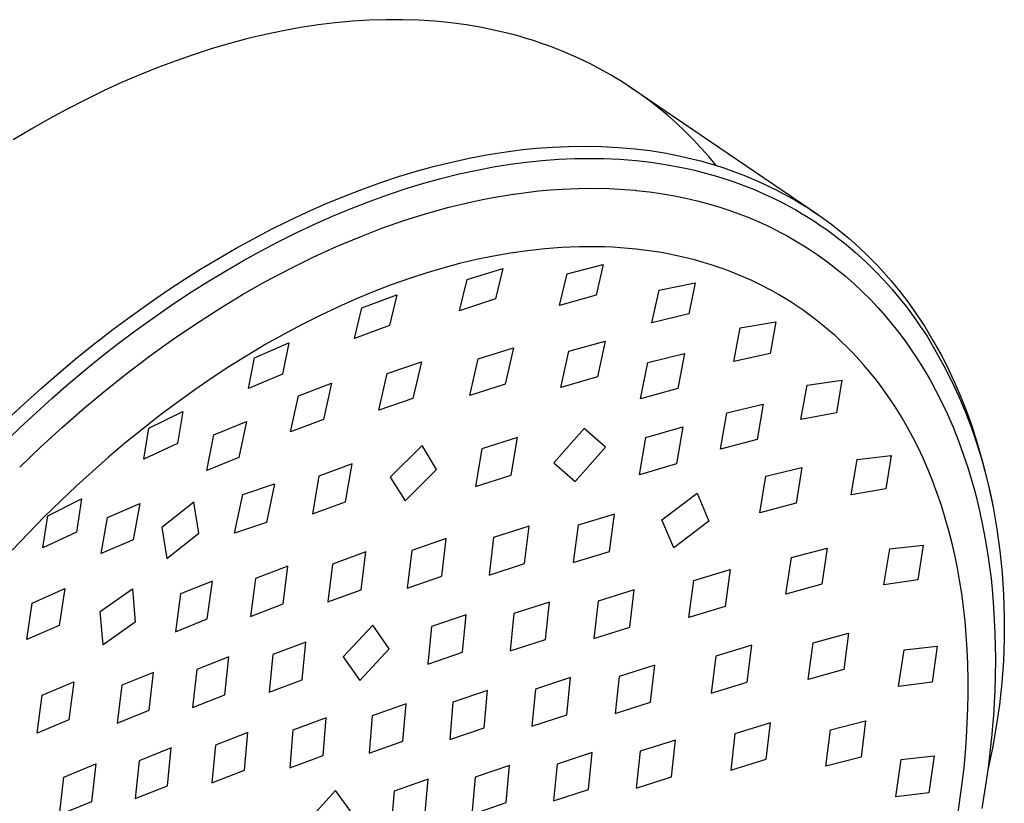
# Model space of a CAD drawing. Units: millimetres. Extents: x -167 to 178, y -414 to 421.
# Drawn here: x -119 to -42, y -99 to -37 of the extents above; entities that cross this region are included whole.
import ezdxf

# ---------------------------------------------------------------- set-up
doc = ezdxf.new("R2010")
doc.units = ezdxf.units.MM
doc.header["$MEASUREMENT"] = 0
doc.layers.add('Default', color=7, linetype='Continuous', true_color=0x000000)

msp = doc.modelspace()

# ---------------------------------------------------------------- linework, layer by layer
at = {"layer": 'Default', "color": 7, "true_color": 0xffffff}
for p, q in [((-92.95, -37.118), (-94.294, -37.241)), ((-91.621, -37.037), (-92.95, -37.118)), ((-90.307, -36.997), (-91.621, -37.037)), ((-89.008, -36.999), (-90.307, -36.997)), ((-87.726, -37.042), (-89.008, -36.999)), ((-86.46, -37.126), (-87.726, -37.042)), ((-85.212, -37.25), (-86.46, -37.126)), ((-98.397, -37.863), (-99.785, -38.153)), ((-97.019, -37.613), (-98.397, -37.863)), ((-95.65, -37.406), (-97.019, -37.613)), ((-94.294, -37.241), (-95.65, -37.406)), ((-83.983, -37.415), (-85.212, -37.25)), ((-82.773, -37.619), (-83.983, -37.415)), ((-82.175, -37.737), (-82.773, -37.619)), ((-81.583, -37.864), (-82.175, -37.737)), ((-80.995, -38.001), (-81.583, -37.864)), ((-101.18, -38.485), (-102.583, -38.859)), ((-99.785, -38.153), (-101.18, -38.485)), ((-80.413, -38.148), (-80.995, -38.001)), ((-79.836, -38.304), (-80.413, -38.148)), ((-79.264, -38.47), (-79.836, -38.304)), ((-78.698, -38.647), (-79.264, -38.47)), ((-78.137, -38.832), (-78.698, -38.647)), ((-103.992, -39.273), (-105.407, -39.728)), ((-102.583, -38.859), (-103.992, -39.273)), ((-77.582, -39.028), (-78.137, -38.832)), ((-77.032, -39.233), (-77.582, -39.028)), ((-76.489, -39.447), (-77.032, -39.233)), ((-75.951, -39.671), (-76.489, -39.447)), ((-106.826, -40.224), (-108.249, -40.76)), ((-105.407, -39.728), (-106.826, -40.224)), ((-75.1, -40.051), (-75.951, -39.671)), ((-74.264, -40.455), (-75.1, -40.051)), ((-108.249, -40.76), (-109.674, -41.337)), ((-73.445, -40.882), (-74.264, -40.455)), ((-72.641, -41.333), (-73.445, -40.882)), ((-109.674, -41.337), (-111.101, -41.953)), ((-71.853, -41.808), (-72.641, -41.333)), ((-71.082, -42.305), (-71.853, -41.808)), ((-111.101, -41.953), (-112.529, -42.608)), ((-71.143, -42.261), (-56.282, -52.366)), ((-70.328, -42.825), (-71.082, -42.305)), ((-113.957, -43.302), (-115.384, -44.035)), ((-112.529, -42.608), (-113.957, -43.302)), ((-69.59, -43.367), (-70.328, -42.825)), ((-68.87, -43.931), (-69.59, -43.367)), ((-115.384, -44.035), (-116.808, -44.806)), ((-68.167, -44.517), (-68.87, -43.931)), ((-116.808, -44.806), (-118.23, -45.615)), ((-67.481, -45.124), (-68.167, -44.517)), ((-118.23, -45.615), (-119.647, -46.46)), ((-66.813, -45.753), (-67.481, -45.124)), ((-66.163, -46.402), (-66.813, -45.753)), ((-65.531, -47.072), (-66.163, -46.402)), ((-81.021, -47.414), (-79.755, -47.247)), ((-79.755, -47.247), (-78.484, -47.115)), ((-78.484, -47.115), (-77.21, -47.021)), ((-77.21, -47.021), (-75.934, -46.964)), ((-75.934, -46.964), (-74.625, -46.947)), ((-74.625, -46.947), (-73.317, -46.974)), ((-73.317, -46.974), (-72.01, -47.044)), ((-72.01, -47.044), (-71.357, -47.097)), ((-71.357, -47.097), (-70.706, -47.161)), ((-70.706, -47.161), (-69.552, -47.304)), ((-64.917, -47.762), (-65.531, -47.072)), ((-85.132, -48.196), (-83.77, -47.897)), ((-83.77, -47.897), (-82.399, -47.636)), ((-82.399, -47.636), (-81.021, -47.414)), ((-78.007, -48.075), (-76.738, -47.981)), ((-76.738, -47.981), (-75.467, -47.925)), ((-75.467, -47.925), (-74.334, -47.909)), ((-74.334, -47.909), (-73.201, -47.926)), ((-73.201, -47.926), (-71.911, -47.985)), ((-71.911, -47.985), (-70.623, -48.089)), ((-69.552, -47.304), (-68.404, -47.486)), ((-68.404, -47.486), (-67.262, -47.706)), ((-67.262, -47.706), (-66.694, -47.831)), ((-66.694, -47.831), (-66.129, -47.966)), ((-66.129, -47.966), (-65.544, -48.117)), ((-64.322, -48.472), (-64.917, -47.762)), ((-87.903, -48.921), (-86.487, -48.531)), ((-86.487, -48.531), (-85.132, -48.196)), ((-83.135, -48.829), (-81.837, -48.583)), ((-81.837, -48.583), (-80.534, -48.373)), ((-80.534, -48.373), (-79.272, -48.206)), ((-79.272, -48.206), (-78.007, -48.075)), ((-70.623, -48.089), (-69.47, -48.222)), ((-69.47, -48.222), (-68.321, -48.392)), ((-68.321, -48.392), (-67.179, -48.601)), ((-67.179, -48.601), (-66.611, -48.72)), ((-66.611, -48.72), (-66.045, -48.849)), ((-65.544, -48.117), (-64.962, -48.28)), ((-64.962, -48.28), (-64.383, -48.453)), ((-64.383, -48.453), (-63.808, -48.637)), ((-63.808, -48.637), (-63.236, -48.832)), ((-90.703, -49.809), (-89.308, -49.348)), ((-89.308, -49.348), (-87.903, -48.921)), ((-87.319, -49.863), (-85.978, -49.492)), ((-85.978, -49.492), (-84.561, -49.14)), ((-84.561, -49.14), (-83.135, -48.829)), ((-66.045, -48.849), (-65.46, -48.994)), ((-65.46, -48.994), (-64.878, -49.149)), ((-64.878, -49.149), (-64.299, -49.316)), ((-64.299, -49.316), (-63.723, -49.494)), ((-63.723, -49.494), (-63.15, -49.683)), ((-63.236, -48.832), (-62.668, -49.039)), ((-62.668, -49.039), (-62.105, -49.256)), ((-62.105, -49.256), (-61.546, -49.485)), ((-61.546, -49.485), (-61.043, -49.703)), ((-93.579, -50.88), (-92.086, -50.304)), ((-92.086, -50.304), (-90.703, -49.809)), ((-90.108, -50.751), (-88.65, -50.268)), ((-88.65, -50.268), (-87.319, -49.863)), ((-77.369, -50.393), (-76.443, -50.329)), ((-76.443, -50.329), (-75.211, -50.276)), ((-75.211, -50.276), (-73.977, -50.262)), ((-73.977, -50.262), (-72.744, -50.289)), ((-72.744, -50.289), (-71.513, -50.355)), ((-63.15, -49.683), (-62.582, -49.883)), ((-62.582, -49.883), (-62.017, -50.095)), ((-62.017, -50.095), (-61.457, -50.317)), ((-61.457, -50.317), (-60.527, -50.717)), ((-61.043, -49.703), (-60.544, -49.929)), ((-60.544, -49.929), (-60.05, -50.165)), ((-60.05, -50.165), (-59.56, -50.409)), ((-95.057, -51.492), (-93.579, -50.88)), ((-91.554, -51.27), (-90.108, -50.751)), ((-83.557, -51.331), (-82.577, -51.125)), ((-82.577, -51.125), (-81.593, -50.94)), ((-81.593, -50.94), (-81.592, -50.94)), ((-81.592, -50.94), (-80.942, -50.829)), ((-80.942, -50.829), (-80.288, -50.727)), ((-80.288, -50.727), (-80.23, -50.718)), ((-80.23, -50.718), (-79.264, -50.587)), ((-79.264, -50.587), (-78.295, -50.477)), ((-78.295, -50.477), (-77.369, -50.393)), ((-71.513, -50.355), (-70.699, -50.423)), ((-70.699, -50.423), (-70.617, -50.431)), ((-70.617, -50.431), (-69.564, -50.55)), ((-69.564, -50.55), (-68.515, -50.701)), ((-68.515, -50.701), (-67.61, -50.858)), ((-67.61, -50.858), (-66.71, -51.042)), ((-66.71, -51.042), (-65.815, -51.252)), ((-60.527, -50.717), (-59.611, -51.149)), ((-59.56, -50.409), (-59.074, -50.663)), ((-59.074, -50.663), (-58.594, -50.926)), ((-58.594, -50.926), (-58.118, -51.198)), ((-96.52, -52.139), (-95.057, -51.492)), ((-94.513, -52.46), (-93.041, -51.847)), ((-93.041, -51.847), (-91.554, -51.27)), ((-87.13, -52.254), (-85.352, -51.762)), ((-85.352, -51.762), (-83.557, -51.331)), ((-65.815, -51.252), (-64.927, -51.488)), ((-64.927, -51.488), (-64.047, -51.75)), ((-64.047, -51.75), (-63.404, -51.96)), ((-59.611, -51.149), (-59.088, -51.413)), ((-59.088, -51.413), (-58.571, -51.687)), ((-58.571, -51.687), (-58.06, -51.972)), ((-58.118, -51.198), (-57.648, -51.479)), ((-57.648, -51.479), (-57.153, -51.788)), ((-57.153, -51.788), (-56.664, -52.107)), ((-97.968, -52.82), (-96.52, -52.139)), ((-95.971, -53.107), (-94.513, -52.46)), ((-88.89, -52.807), (-87.13, -52.254)), ((-63.404, -51.96), (-62.765, -52.185)), ((-62.765, -52.185), (-61.887, -52.522)), ((-61.887, -52.522), (-61.02, -52.887)), ((-58.06, -51.972), (-57.555, -52.267)), ((-57.555, -52.267), (-57.059, -52.571)), ((-57.059, -52.571), (-56.569, -52.884)), ((-56.664, -52.107), (-56.181, -52.436)), ((-56.181, -52.436), (-55.705, -52.774)), ((-99.359, -53.511), (-97.968, -52.82)), ((-97.413, -53.788), (-95.971, -53.107)), ((-92.342, -54.073), (-90.626, -53.414)), ((-90.626, -53.414), (-88.89, -52.807)), ((-61.02, -52.887), (-60.166, -53.28)), ((-60.166, -53.28), (-59.672, -53.524)), ((-56.569, -52.884), (-56.085, -53.207)), ((-56.085, -53.207), (-55.608, -53.54)), ((-55.705, -52.774), (-55.237, -53.122)), ((-55.237, -53.122), (-54.775, -53.48)), ((-100.735, -54.231), (-99.359, -53.511)), ((-98.799, -54.48), (-97.413, -53.788)), ((-94.196, -54.852), (-92.342, -54.073)), ((-59.672, -53.524), (-59.207, -53.764)), ((-59.207, -53.764), (-58.746, -54.013)), ((-58.746, -54.013), (-57.944, -54.473)), ((-55.608, -53.54), (-55.138, -53.882)), ((-55.138, -53.882), (-54.676, -54.234)), ((-54.775, -53.48), (-54.32, -53.846)), ((-54.32, -53.846), (-53.873, -54.222)), ((-53.873, -54.222), (-53.432, -54.609)), ((-103.441, -55.755), (-102.095, -54.98)), ((-102.095, -54.98), (-100.735, -54.231)), ((-100.169, -55.201), (-98.799, -54.48)), ((-96.025, -55.686), (-94.196, -54.852)), ((-76.48, -54.924), (-77.818, -55.025)), ((-75.81, -54.891), (-76.48, -54.924)), ((-75.139, -54.87), (-75.81, -54.891)), ((-74.468, -54.86), (-75.139, -54.87)), ((-73.797, -54.864), (-74.468, -54.86)), ((-73.126, -54.88), (-73.797, -54.864)), ((-72.455, -54.909), (-73.126, -54.88)), ((-71.847, -54.946), (-72.455, -54.909)), ((-71.24, -54.995), (-71.847, -54.946)), ((-70.634, -55.054), (-71.24, -54.995)), ((-57.944, -54.473), (-57.158, -54.96)), ((-57.158, -54.96), (-56.388, -55.473)), ((-54.676, -54.234), (-54.22, -54.596)), ((-54.22, -54.596), (-53.772, -54.966)), ((-53.772, -54.966), (-53.329, -55.347)), ((-53.432, -54.609), (-52.999, -55.004)), ((-104.822, -56.589), (-103.441, -55.755)), ((-101.525, -55.949), (-100.169, -55.201)), ((-97.828, -56.576), (-96.025, -55.686)), ((-81.855, -55.601), (-83.186, -55.876)), ((-80.516, -55.366), (-81.855, -55.601)), ((-79.17, -55.174), (-80.516, -55.366)), ((-77.818, -55.025), (-79.17, -55.174)), ((-70.029, -55.126), (-70.634, -55.054)), ((-69.425, -55.208), (-70.029, -55.126)), ((-68.824, -55.302), (-69.425, -55.208)), ((-68.224, -55.408), (-68.824, -55.302)), ((-67.626, -55.526), (-68.224, -55.408)), ((-67.056, -55.651), (-67.626, -55.526)), ((-66.488, -55.787), (-67.056, -55.651)), ((-56.388, -55.473), (-55.636, -56.01)), ((-53.329, -55.347), (-52.895, -55.737)), ((-52.999, -55.004), (-52.573, -55.408)), ((-52.895, -55.737), (-52.468, -56.136)), ((-52.573, -55.408), (-52.156, -55.82)), ((-102.865, -56.724), (-101.525, -55.949)), ((-85.846, -56.547), (-87.162, -56.937)), ((-84.521, -56.193), (-85.846, -56.547)), ((-83.186, -55.876), (-84.521, -56.193)), ((-76.041, -57), (-73.218, -56.272)), ((-73.218, -56.272), (-73.765, -58.678)), ((-65.923, -55.934), (-66.488, -55.787)), ((-65.361, -56.093), (-65.923, -55.934)), ((-64.803, -56.263), (-65.361, -56.093)), ((-64.248, -56.444), (-64.803, -56.263)), ((-63.697, -56.637), (-64.248, -56.444)), ((-55.636, -56.01), (-54.902, -56.573)), ((-52.468, -56.136), (-52.05, -56.543)), ((-52.156, -55.82), (-51.746, -56.24)), ((-52.05, -56.543), (-51.64, -56.959)), ((-51.746, -56.24), (-51.345, -56.668)), ((-106.187, -57.449), (-104.822, -56.589)), ((-104.349, -57.624), (-102.865, -56.724)), ((-99.827, -57.636), (-97.828, -56.576)), ((-87.162, -56.937), (-88.466, -57.361)), ((-83.906, -57.455), (-81.107, -56.582)), ((-81.107, -56.582), (-81.687, -58.975)), ((-76.662, -59.5), (-76.041, -57)), ((-63.151, -56.842), (-63.697, -56.637)), ((-62.337, -57.173), (-63.151, -56.842)), ((-61.534, -57.53), (-62.337, -57.173)), ((-54.902, -56.573), (-54.187, -57.16)), ((-54.187, -57.16), (-53.493, -57.769)), ((-51.64, -56.959), (-51.237, -57.382)), ((-51.345, -56.668), (-50.953, -57.104)), ((-50.953, -57.104), (-50.569, -57.547)), ((-107.536, -58.336), (-106.187, -57.449)), ((-105.812, -58.554), (-104.349, -57.624)), ((-101.582, -58.632), (-99.827, -57.636)), ((-89.895, -57.867), (-91.309, -58.412)), ((-88.466, -57.361), (-89.895, -57.867)), ((-84.529, -59.908), (-83.906, -57.455)), ((-68.818, -58.292), (-65.985, -57.696)), ((-65.985, -57.696), (-66.468, -60.142)), ((-60.743, -57.913), (-61.534, -57.53)), ((-59.966, -58.321), (-60.743, -57.913)), ((-53.493, -57.769), (-52.818, -58.402)), ((-51.237, -57.382), (-50.844, -57.813)), ((-50.844, -57.813), (-50.458, -58.252)), ((-50.569, -57.547), (-50.211, -57.977)), ((-50.211, -57.977), (-49.86, -58.412)), ((-108.867, -59.248), (-107.536, -58.336)), ((-107.257, -59.515), (-105.812, -58.554)), ((-103.31, -59.675), (-101.582, -58.632)), ((-91.309, -58.412), (-92.709, -58.992)), ((-92.213, -59.67), (-89.462, -58.647)), ((-89.462, -58.647), (-90.016, -61.052)), ((-73.765, -58.678), (-76.662, -59.5)), ((-69.386, -60.856), (-68.818, -58.292)), ((-59.43, -58.622), (-59.966, -58.321)), ((-58.902, -58.936), (-59.43, -58.622)), ((-52.818, -58.402), (-52.196, -59.023)), ((-50.458, -58.252), (-50.085, -58.693)), ((-50.085, -58.693), (-49.721, -59.142)), ((-49.86, -58.412), (-49.518, -58.854)), ((-49.518, -58.854), (-49.183, -59.302)), ((-110.331, -60.291), (-108.867, -59.248)), ((-108.682, -60.504), (-107.257, -59.515)), ((-94.094, -59.608), (-95.533, -60.291)), ((-92.709, -58.992), (-94.094, -59.608)), ((-81.687, -58.975), (-84.529, -59.908)), ((-58.426, -59.233), (-58.902, -58.936)), ((-57.956, -59.54), (-58.426, -59.233)), ((-57.494, -59.857), (-57.956, -59.54)), ((-52.196, -59.023), (-51.594, -59.663)), ((-49.721, -59.142), (-49.364, -59.597)), ((-49.364, -59.597), (-49.016, -60.059)), ((-49.183, -59.302), (-48.538, -60.215)), ((-111.773, -61.363), (-110.331, -60.291)), ((-105.292, -60.945), (-103.31, -59.675)), ((-95.533, -60.291), (-96.955, -61.008)), ((-92.781, -62.095), (-92.213, -59.67)), ((-66.468, -60.142), (-69.386, -60.856)), ((-57.038, -60.184), (-57.494, -59.857)), ((-56.507, -60.584), (-57.038, -60.184)), ((-51.594, -59.663), (-51.011, -60.321)), ((-51.011, -60.321), (-50.448, -60.997)), ((-49.016, -60.059), (-48.677, -60.527)), ((-48.538, -60.215), (-47.924, -61.149)), ((-110.032, -61.48), (-108.682, -60.504)), ((-107.118, -62.187), (-105.292, -60.945)), ((-96.955, -61.008), (-98.36, -61.759)), ((-90.016, -61.052), (-92.781, -62.095)), ((-62.437, -61.258), (-59.642, -60.773)), ((-59.642, -60.773), (-60.076, -63.275)), ((-55.987, -60.997), (-56.507, -60.584)), ((-55.478, -61.423), (-55.987, -60.997)), ((-50.448, -60.997), (-50.275, -61.212)), ((-48.677, -60.527), (-48.347, -61.001)), ((-48.347, -61.001), (-48.024, -61.481)), ((-47.924, -61.149), (-47.275, -62.23)), ((-113.194, -62.463), (-111.773, -61.363)), ((-111.363, -62.48), (-110.032, -61.48)), ((-98.36, -61.759), (-99.747, -62.542)), ((-62.952, -63.893), (-62.437, -61.258)), ((-54.979, -61.862), (-55.478, -61.423)), ((-54.492, -62.313), (-54.979, -61.862)), ((-50.275, -61.212), (-49.812, -61.811)), ((-49.812, -61.811), (-49.363, -62.422)), ((-48.024, -61.481), (-47.711, -61.966)), ((-47.711, -61.966), (-47.04, -63.096)), ((-114.595, -63.589), (-113.194, -62.463)), ((-112.677, -63.504), (-111.363, -62.48)), ((-108.911, -63.475), (-107.118, -62.187)), ((-99.747, -62.542), (-101.178, -63.393)), ((-100.646, -63.602), (-97.956, -62.433)), ((-97.956, -62.433), (-98.442, -64.88)), ((-75.914, -63.088), (-73.054, -62.296)), ((-73.054, -62.296), (-73.654, -65.1)), ((-54.016, -62.776), (-54.492, -62.313)), ((-49.363, -62.422), (-48.93, -63.043)), ((-47.275, -62.23), (-46.662, -63.331)), ((-113.972, -64.551), (-112.677, -63.504)), ((-110.67, -64.809), (-108.911, -63.475)), ((-101.178, -63.393), (-102.59, -64.275)), ((-83.061, -63.678), (-80.277, -62.817)), ((-80.277, -62.817), (-80.931, -65.672)), ((-76.539, -65.949), (-75.914, -63.088)), ((-69.704, -63.985), (-66.817, -63.259)), ((-66.817, -63.259), (-67.35, -66.026)), ((-60.076, -63.275), (-62.952, -63.893)), ((-53.551, -63.25), (-54.016, -62.776)), ((-53.098, -63.736), (-53.551, -63.25)), ((-48.93, -63.043), (-48.646, -63.468)), ((-48.646, -63.468), (-48.178, -64.203)), ((-47.04, -63.096), (-46.408, -64.247)), ((-46.662, -63.331), (-46.086, -64.452)), ((-116.014, -64.774), (-114.595, -63.589)), ((-102.59, -64.275), (-103.982, -65.188)), ((-101.124, -66.026), (-100.646, -63.602)), ((-90.216, -64.847), (-87.522, -63.93)), ((-87.522, -63.93), (-88.193, -66.802)), ((-83.722, -66.567), (-83.061, -63.678)), ((-70.269, -66.828), (-69.704, -63.985)), ((-52.687, -64.198), (-53.098, -63.736)), ((-52.286, -64.67), (-52.687, -64.198)), ((-48.178, -64.203), (-47.73, -64.951)), ((-46.408, -64.247), (-45.815, -65.419)), ((-117.41, -65.985), (-116.014, -64.774)), ((-115.283, -65.65), (-113.972, -64.551)), ((-112.359, -66.154), (-110.67, -64.809)), ((-98.442, -64.88), (-101.124, -66.026)), ((-90.881, -67.732), (-90.216, -64.847)), ((-51.831, -65.234), (-52.286, -64.67)), ((-47.73, -64.951), (-47.472, -65.401)), ((-46.086, -64.452), (-45.549, -65.592)), ((-116.574, -66.771), (-115.283, -65.65)), ((-103.982, -65.188), (-105.355, -66.131)), ((-97.194, -66.593), (-94.586, -65.604)), ((-94.586, -65.604), (-95.22, -68.45)), ((-80.931, -65.672), (-83.722, -66.567)), ((-73.654, -65.1), (-76.539, -65.949)), ((-57.664, -68.463), (-57.174, -65.76)), ((-57.174, -65.76), (-54.453, -65.359)), ((-54.453, -65.359), (-54.869, -67.929)), ((-51.326, -65.896), (-51.831, -65.234)), ((-47.472, -65.401), (-47.061, -66.156)), ((-45.815, -65.419), (-45.26, -66.609)), ((-45.549, -65.592), (-45.05, -66.75)), ((-118.784, -67.222), (-117.41, -65.985)), ((-114.018, -67.538), (-112.359, -66.154)), ((-105.355, -66.131), (-106.758, -67.138)), ((-97.814, -69.433), (-97.194, -66.593)), ((-67.35, -66.026), (-70.269, -66.828)), ((-50.838, -66.574), (-51.326, -65.896)), ((-50.555, -66.988), (-50.838, -66.574)), ((-47.061, -66.156), (-46.67, -66.922)), ((-45.26, -66.609), (-44.746, -67.818)), ((-120.135, -68.483), (-118.784, -67.222)), ((-119.098, -69.079), (-116.574, -66.771)), ((-106.758, -67.138), (-108.139, -68.173)), ((-88.193, -66.802), (-90.881, -67.732)), ((-63.5, -67.931), (-60.636, -67.248)), ((-60.636, -67.248), (-61.108, -70.025)), ((-50.279, -67.406), (-50.555, -66.988)), ((-46.67, -66.922), (-46.166, -67.983)), ((-45.05, -66.75), (-44.59, -67.923)), ((-115.756, -69.059), (-114.018, -67.538)), ((-108.954, -69.139), (-106.294, -67.842)), ((-106.294, -67.842), (-106.698, -70.348)), ((-63.999, -70.791), (-63.5, -67.931)), ((-54.869, -67.929), (-57.664, -68.463)), ((-49.749, -68.256), (-50.279, -67.406)), ((-46.166, -67.983), (-45.696, -69.06)), ((-44.746, -67.818), (-44.273, -69.043)), ((-44.59, -67.923), (-44.17, -69.112)), ((-108.139, -68.173), (-109.5, -69.237)), ((-103.846, -69.656), (-101.288, -68.606)), ((-101.288, -68.606), (-101.872, -71.444)), ((-95.22, -68.45), (-97.814, -69.433)), ((-49.29, -69.047), (-49.749, -68.256)), ((-121.712, -71.637), (-119.098, -69.079)), ((-117.459, -70.62), (-115.756, -69.059)), ((-109.5, -69.237), (-110.839, -70.328)), ((-109.345, -71.585), (-108.954, -69.139)), ((-104.411, -72.463), (-103.846, -69.656)), ((-74.72, -69.159), (-77.107, -71.869)), ((-73.038, -70.628), (-74.72, -69.159)), ((-69.86, -69.876), (-66.947, -69.048)), ((-66.947, -69.048), (-67.441, -71.961)), ((-48.854, -69.852), (-49.29, -69.047)), ((-45.696, -69.06), (-45.261, -70.151)), ((-44.273, -69.043), (-43.84, -70.283)), ((-44.17, -69.112), (-43.79, -70.313)), ((-110.839, -70.328), (-112.133, -71.424)), ((-106.698, -70.348), (-109.345, -71.585)), ((-79.964, -69.873), (-82.765, -70.769)), ((-80.465, -72.834), (-79.964, -69.873)), ((-70.348, -72.818), (-69.86, -69.876)), ((-61.108, -70.025), (-63.999, -70.791)), ((-48.441, -70.669), (-48.854, -69.852)), ((-45.261, -70.151), (-44.859, -71.255)), ((-43.84, -70.283), (-43.449, -71.537)), ((-43.79, -70.313), (-43.312, -71.983)), ((-119.124, -72.221), (-117.459, -70.62)), ((-87.471, -70.503), (-89.973, -72.985)), ((-86.323, -72.388), (-87.471, -70.503)), ((-82.765, -70.769), (-83.255, -73.735)), ((-75.41, -73.334), (-73.038, -70.628)), ((-48.051, -71.496), (-48.441, -70.669)), ((-44.859, -71.255), (-44.535, -72.231)), ((-112.133, -71.424), (-113.407, -72.545)), ((-101.872, -71.444), (-104.411, -72.463)), ((-92.966, -71.958), (-95.578, -72.911)), ((-93.481, -74.937), (-92.966, -71.958)), ((-77.107, -71.869), (-75.41, -73.334)), ((-67.441, -71.961), (-70.348, -72.818)), ((-53.705, -74.388), (-53.229, -71.62)), ((-53.229, -71.62), (-50.57, -71.28)), ((-50.57, -71.28), (-50.981, -73.927)), ((-50.589, -71.396), (-50.636, -71.288)), ((-47.651, -72.413), (-48.051, -71.496)), ((-43.449, -71.537), (-43.1, -72.803)), ((-43.312, -71.983), (-42.892, -73.669)), ((-113.407, -72.545), (-114.66, -73.689)), ((-88.805, -74.865), (-86.323, -72.388)), ((-60.433, -72.931), (-57.597, -72.23)), ((-57.597, -72.23), (-58.039, -75.043)), ((-47.277, -73.341), (-47.651, -72.413)), ((-44.535, -72.231), (-44.235, -73.214)), ((-43.1, -72.803), (-42.794, -74.081)), ((-101.575, -74.36), (-99.073, -73.527)), ((-99.073, -73.527), (-99.717, -76.558)), ((-95.578, -72.911), (-96.087, -75.893)), ((-89.973, -72.985), (-88.805, -74.865)), ((-83.255, -73.735), (-80.465, -72.834)), ((-60.892, -75.814), (-60.433, -72.931)), ((-46.93, -74.279), (-47.277, -73.341)), ((-44.235, -73.214), (-43.961, -74.205)), ((-114.66, -73.689), (-115.892, -74.855)), ((-102.217, -77.395), (-101.575, -74.36)), ((-68.598, -76.353), (-65.824, -74.25)), ((-65.824, -74.25), (-64.899, -76.466)), ((-50.981, -73.927), (-53.705, -74.388)), ((-46.608, -75.226), (-46.93, -74.279)), ((-43.961, -74.205), (-43.658, -75.422)), ((-42.892, -73.669), (-42.529, -75.367)), ((-42.794, -74.081), (-42.53, -75.367)), ((-115.892, -74.855), (-117.187, -76.127)), ((-116.897, -76.035), (-114.248, -74.711)), ((-114.248, -74.711), (-114.663, -77.333)), ((-112.222, -76.183), (-109.679, -75.066)), ((-109.679, -75.066), (-110.183, -77.941)), ((-105.418, -74.969), (-107.946, -76.962)), ((-105.034, -77.403), (-105.418, -74.969)), ((-96.087, -75.893), (-93.481, -74.937)), ((-58.039, -75.043), (-60.892, -75.814)), ((-72.333, -75.903), (-75.198, -76.778)), ((-72.733, -78.846), (-72.333, -75.903)), ((-46.301, -76.216), (-46.608, -75.226)), ((-43.658, -75.422), (-43.389, -76.647)), ((-42.53, -75.367), (-42.237, -77.077)), ((-117.187, -76.127), (-118.458, -77.423)), ((-117.302, -78.565), (-116.897, -76.035)), ((-112.707, -79.004), (-112.222, -76.183)), ((-99.717, -76.558), (-102.217, -77.395)), ((-67.652, -78.567), (-68.598, -76.353)), ((-64.899, -76.466), (-67.652, -78.567)), ((-46.02, -77.214), (-46.301, -76.216)), ((-43.389, -76.647), (-43.153, -77.878)), ((-118.458, -77.423), (-119.704, -78.743)), ((-114.663, -77.333), (-117.302, -78.565)), ((-107.946, -76.962), (-107.545, -79.396)), ((-107.545, -79.396), (-105.034, -77.403)), ((-79.035, -76.84), (-81.835, -77.738)), ((-79.407, -79.795), (-79.035, -76.84)), ((-75.198, -76.778), (-75.579, -79.725)), ((-45.765, -78.219), (-46.02, -77.214)), ((-42.237, -77.077), (-42.003, -78.795)), ((-110.183, -77.941), (-112.707, -79.004)), ((-85.565, -77.831), (-88.279, -78.755)), ((-85.924, -80.797), (-85.565, -77.831)), ((-81.835, -77.738), (-82.193, -80.698)), ((-45.535, -79.23), (-45.765, -78.219)), ((-43.153, -77.878), (-42.95, -79.116)), ((-91.892, -78.881), (-94.524, -79.832)), ((-92.254, -81.856), (-91.892, -78.881)), ((-88.279, -78.755), (-88.63, -81.725)), ((-75.579, -79.725), (-72.733, -78.846)), ((-58.414, -79.311), (-55.598, -78.573)), ((-55.598, -78.573), (-56.011, -81.414)), ((-51.135, -81.465), (-50.669, -78.633)), ((-50.669, -78.633), (-48.053, -78.337)), ((-48.053, -78.337), (-48.468, -81.069)), ((-42.003, -78.795), (-41.828, -80.521)), ((-58.835, -82.202), (-58.414, -79.311)), ((-45.346, -80.158), (-45.535, -79.23)), ((-42.95, -79.116), (-42.819, -80.045)), ((-98.018, -79.993), (-100.571, -80.97)), ((-98.399, -82.975), (-98.018, -79.993)), ((-94.524, -79.832), (-94.884, -82.81)), ((-82.193, -80.698), (-79.407, -79.795)), ((-66.088, -81.118), (-63.231, -80.258)), ((-63.231, -80.258), (-63.632, -83.169)), ((-45.178, -81.09), (-45.346, -80.158)), ((-42.819, -80.045), (-42.705, -80.977)), ((-41.828, -80.521), (-41.714, -82.252)), ((-103.958, -81.17), (-106.46, -82.171)), ((-104.368, -84.157), (-103.958, -81.17)), ((-100.571, -80.97), (-100.956, -83.954)), ((-88.63, -81.725), (-85.924, -80.797)), ((-66.473, -84.034), (-66.088, -81.118)), ((-48.468, -81.069), (-51.135, -81.465)), ((-45.01, -82.161), (-45.178, -81.09)), ((-42.705, -80.977), (-42.588, -82.119)), ((-118.133, -82.903), (-115.584, -81.749)), ((-115.584, -81.749), (-116.02, -84.67)), ((-112.786, -83.561), (-110.26, -81.794)), ((-110.26, -81.794), (-110.045, -84.42)), ((-94.884, -82.81), (-92.254, -81.856)), ((-70.774, -81.874), (-73.611, -82.753)), ((-71.131, -84.799), (-70.774, -81.874)), ((-56.011, -81.414), (-58.835, -82.202)), ((-106.46, -82.171), (-106.875, -85.161)), ((-77.445, -82.824), (-80.237, -83.724)), ((-77.766, -85.765), (-77.445, -82.824)), ((-73.611, -82.753), (-73.949, -85.684)), ((-44.868, -83.236), (-45.01, -82.161)), ((-42.588, -82.119), (-42.497, -83.262)), ((-41.714, -82.252), (-41.66, -83.986)), ((-118.551, -85.765), (-118.133, -82.903)), ((-112.561, -86.187), (-112.786, -83.561)), ((-100.956, -83.954), (-98.399, -82.975)), ((-63.632, -83.169), (-66.473, -84.034)), ((-44.748, -84.334), (-44.868, -83.236)), ((-42.497, -83.262), (-42.394, -85.273)), ((-110.045, -84.42), (-112.561, -86.187)), ((-106.875, -85.161), (-104.368, -84.157)), ((-84, -83.821), (-86.723, -84.745)), ((-84.295, -86.775), (-84, -83.821)), ((-80.237, -83.724), (-80.541, -86.669)), ((-44.652, -85.435), (-44.748, -84.334)), ((-41.66, -83.986), (-41.665, -85.72)), ((-116.02, -84.67), (-118.551, -85.765)), ((-91.349, -84.648), (-93.673, -87.145)), ((-90.044, -86.515), (-91.349, -84.648)), ((-86.723, -84.745), (-87.009, -87.702)), ((-73.949, -85.684), (-71.131, -84.799)), ((-96.612, -85.977), (-99.198, -86.95)), ((-96.907, -88.95), (-96.612, -85.977)), ((-80.541, -86.669), (-77.766, -85.765)), ((-56.708, -86.025), (-53.916, -85.283)), ((-53.916, -85.283), (-54.296, -88.13)), ((-44.578, -86.553), (-44.652, -85.435)), ((-42.394, -85.273), (-42.36, -87.287)), ((-41.665, -85.72), (-41.731, -87.453)), ((-92.367, -89.006), (-90.044, -86.515)), ((-61.53, -86.224), (-64.356, -87.088)), ((-61.901, -89.118), (-61.53, -86.224)), ((-57.093, -88.907), (-56.708, -86.025)), ((-49.973, -89.469), (-49.527, -86.579)), ((-49.527, -86.579), (-46.93, -86.301)), ((-46.93, -86.301), (-47.343, -89.12)), ((-44.529, -87.682), (-44.578, -86.553)), ((-102.67, -87.144), (-105.2, -88.14)), ((-102.99, -90.122), (-102.67, -87.144)), ((-99.198, -86.95), (-99.497, -89.924)), ((-93.673, -87.145), (-92.367, -89.006)), ((-87.009, -87.702), (-84.295, -86.775)), ((-64.356, -87.088), (-64.715, -89.985)), ((-42.36, -87.287), (-42.377, -88.717)), ((-41.731, -87.453), (-41.857, -89.183)), ((-105.2, -88.14), (-105.529, -91.12)), ((-69.16, -87.8), (-71.967, -88.684)), ((-69.497, -90.707), (-69.16, -87.8)), ((-54.296, -88.13), (-57.093, -88.907)), ((-44.502, -88.95), (-44.529, -87.682)), ((-108.596, -88.36), (-111.097, -89.377)), ((-108.949, -91.342), (-108.596, -88.36)), ((-99.497, -89.924), (-96.907, -88.95)), ((-75.776, -88.768), (-78.549, -89.671)), ((-76.076, -91.689), (-75.776, -88.768)), ((-71.967, -88.684), (-72.287, -91.595)), ((-44.501, -90.102), (-44.502, -88.95)), ((-42.377, -88.717), (-42.41, -89.752)), ((-117.361, -90.141), (-114.859, -89.105)), ((-114.859, -89.105), (-115.249, -92.095)), ((-111.097, -89.377), (-111.458, -92.361)), ((-82.313, -89.778), (-85.037, -90.701)), ((-82.582, -92.713), (-82.313, -89.778)), ((-78.549, -89.671), (-78.833, -92.596)), ((-64.715, -89.985), (-61.901, -89.118)), ((-47.343, -89.12), (-49.973, -89.469)), ((-42.41, -89.752), (-42.522, -91.78)), ((-41.857, -89.183), (-42.042, -90.908)), ((-117.753, -93.132), (-117.361, -90.141)), ((-105.529, -91.12), (-102.99, -90.122)), ((-44.523, -91.204), (-44.501, -90.102)), ((-111.458, -92.361), (-108.949, -91.342)), ((-88.728, -90.831), (-91.394, -91.777)), ((-88.978, -93.779), (-88.728, -90.831)), ((-85.037, -90.701), (-85.293, -93.641)), ((-72.287, -91.595), (-69.497, -90.707)), ((-44.63, -93.489), (-44.523, -91.204)), ((-42.042, -90.908), (-42.288, -92.625)), ((-115.249, -92.095), (-117.753, -93.132)), ((-95.013, -91.937), (-97.626, -92.905)), ((-95.26, -94.895), (-95.013, -91.937)), ((-91.394, -91.777), (-91.639, -94.728)), ((-78.833, -92.596), (-76.076, -91.689)), ((-55.343, -92.873), (-52.58, -92.168)), ((-52.58, -92.168), (-52.929, -95.021)), ((-42.522, -91.78), (-42.581, -92.544)), ((-97.626, -92.905), (-97.874, -95.865)), ((-85.293, -93.641), (-82.582, -92.713)), ((-60.043, -92.319), (-62.848, -93.185)), ((-60.384, -95.195), (-60.043, -92.319)), ((-55.694, -95.746), (-55.343, -92.873)), ((-42.581, -92.544), (-42.642, -93.249)), ((-42.288, -92.625), (-42.592, -94.332)), ((-101.168, -93.1), (-103.731, -94.091)), ((-101.429, -96.065), (-101.168, -93.1)), ((-67.528, -93.681), (-70.31, -94.567)), ((-67.847, -96.568), (-67.528, -93.681)), ((-62.848, -93.185), (-63.181, -96.064)), ((-44.717, -94.671), (-44.63, -93.489)), ((-42.642, -93.249), (-42.709, -93.937)), ((-107.2, -94.309), (-109.728, -95.322)), ((-107.489, -97.279), (-107.2, -94.309)), ((-103.731, -94.091), (-104, -97.057)), ((-91.639, -94.728), (-88.978, -93.779)), ((-42.592, -94.332), (-42.956, -96.028)), ((-42.709, -93.937), (-42.909, -95.667)), ((-97.874, -95.865), (-95.26, -94.895)), ((-74.089, -94.665), (-76.842, -95.57)), ((-74.382, -97.564), (-74.089, -94.665)), ((-70.31, -94.567), (-70.617, -97.459)), ((-63.181, -96.064), (-60.384, -95.195)), ((-52.929, -95.021), (-55.694, -95.746)), ((-50.198, -98.158), (-49.787, -95.212)), ((-49.787, -95.212), (-47.187, -94.934)), ((-47.187, -94.934), (-47.589, -97.837)), ((-44.829, -95.866), (-44.717, -94.671)), ((-115.658, -96.596), (-113.146, -95.564)), ((-113.146, -95.564), (-113.466, -98.538)), ((-109.728, -95.322), (-110.026, -98.292)), ((-80.586, -95.689), (-83.301, -96.614)), ((-80.849, -98.602), (-80.586, -95.689)), ((-76.842, -95.57), (-77.121, -98.474)), ((-44.964, -97.069), (-44.829, -95.866)), ((-42.956, -96.028), (-43.004, -96.386)), ((-42.909, -95.667), (-42.956, -96.028)), ((-115.985, -99.571), (-115.658, -96.596)), ((-104, -97.057), (-101.429, -96.065)), ((-86.998, -96.756), (-89.669, -97.702)), ((-87.239, -99.683), (-86.998, -96.756)), ((-83.301, -96.614), (-83.553, -99.531)), ((-70.617, -97.459), (-67.847, -96.568)), ((-43.004, -96.386), (-43.424, -99.062)), ((-110.026, -98.292), (-107.489, -97.279)), ((-77.121, -98.474), (-74.382, -97.564)), ((-45.282, -99.373), (-44.964, -97.069)), ((-94.273, -97.655), (-96.544, -100.152)), ((-92.932, -99.491), (-94.273, -97.655)), ((-89.669, -97.702), (-89.904, -100.631)), ((-47.589, -97.837), (-50.198, -98.158)), ((-113.466, -98.538), (-115.985, -99.571)), ((-83.553, -99.531), (-80.849, -98.602))]:
    msp.add_line(p, q, dxfattribs=at)

doc.saveas('drawing.dxf')
